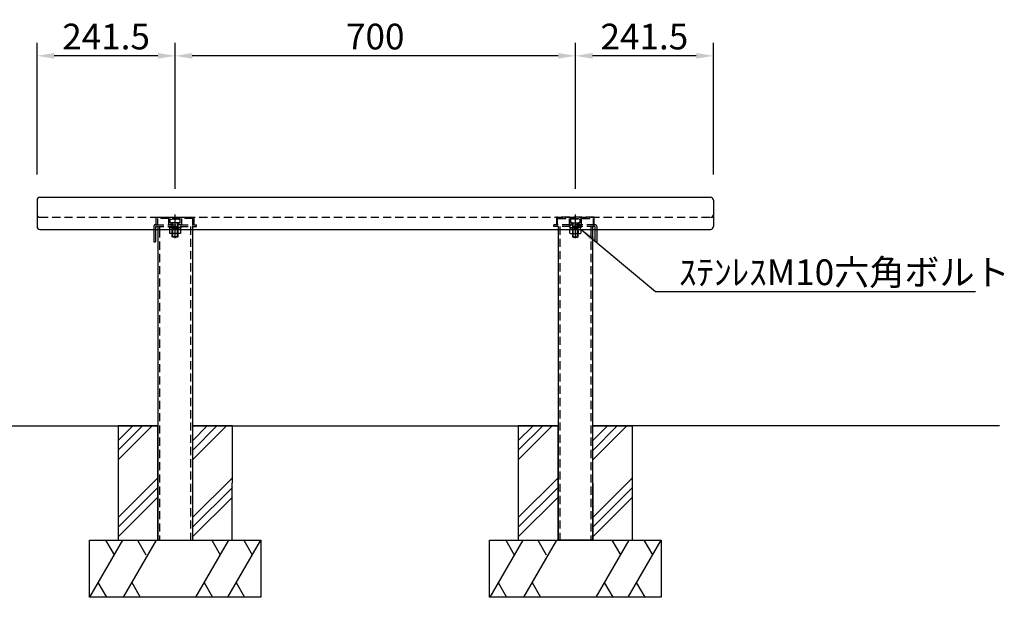
# Model space of a CAD drawing. Extents: x 0 to 6300, y 0 to 4455.
# Drawn here: x 1170 to 2892, y 1047 to 2058 of the extents above; entities that cross this region are included whole.
import ezdxf

# ---------------------------------------------------------------- set-up
doc = ezdxf.new("R2010")
doc.units = 0
doc.header["$LTSCALE"] = 4.5
doc.linetypes.add('CENTER2', pattern=[28.575000000000003, 19.05, -3.175, 3.175, -3.175])
doc.linetypes.add('HIDDEN2', pattern=[4.762499999999999, 3.175, -1.5875])
doc.layers.get('DEFPOINTS').update_dxf_attribs({"linetype": 'CONTINUOUS'})
for name, color, linetype in [('P001', 131, 'CONTINUOUS'), ('P002', 181, 'CONTINUOUS'), ('P003', 231, 'CONTINUOUS'), ('P008', 241, 'CONTINUOUS'), ('P020', 121, 'CONTINUOUS'), ('P902', 185, 'CONTINUOUS'), ('P903', 225, 'CONTINUOUS'), ('P905', 95, 'CONTINUOUS'), ('P908', 245, 'CONTINUOUS'), ('P920', 125, 'CONTINUOUS'), ('P_1CENTER', 2, 'CONTINUOUS'), ('P_2DIM', 6, 'CONTINUOUS'), ('P_3TEXT', 60, 'CONTINUOUS'), ('P_7THICK', 7, 'CONTINUOUS')]:
    doc.layers.add(name, color=color, linetype=linetype)
doc.styles.add('BIGFONT', font='simplex.shx', dxfattribs={"bigfont": 'bigfont.shx'})
doc.dimstyles.new('DIMBIGFONT$0', dxfattribs={"dimscale": 15, "dimtxt": 3, "dimasz": 2, "dimexe": 1.5, "dimexo": 3, "dimgap": 0.75, "dimtad": 1, "dimdec": 1, "dimdsep": 46, "dimtxsty": 'BIGFONT', "dimsah": 1, "dimcen": 0, "dimclrt": 230, "dimadec": 0, "dimazin": 0, "dimtfac": 0.6, "dimtdec": 1, "dimtofl": 0, "dimtmove": 2, "dimatfit": 3, "dimfxl": 0, "dimtvp": 1, "dimtolj": 1, "dimarcsym": 0})
doc.dimstyles.new('DIMBIGFONT$7', dxfattribs={"dimscale": 15, "dimtxt": 3, "dimasz": 2, "dimexe": 1.5, "dimexo": 3, "dimgap": 0.75, "dimtad": 1, "dimdec": 1, "dimdsep": 46, "dimtxsty": 'BIGFONT', "dimsah": 1, "dimcen": 0, "dimclrt": 230, "dimadec": 0, "dimazin": 0, "dimtfac": 0.6, "dimtdec": 1, "dimtofl": 0, "dimtmove": 0, "dimatfit": 3, "dimfxl": 0, "dimtvp": 1, "dimtolj": 1, "dimarcsym": 0})

# ---------------------------------------------------------------- blocks, each defined once
blk = doc.blocks.new('*D10')
at = {"layer": 'DEFPOINTS', "color": 0}
for p in [(2141.803894126162, 1994.25079141937), (2383.30389412542, 1741.823667076853, -90.07871987985698), (2141.803894126162, 1716.726198764532, 599.9999999999884)]:
    blk.add_point(p, dxfattribs=at)
at = {"layer": 'P_2DIM', "color": 0, "lineweight": -2}
for p, q in [((2141.803894126162, 1761.726198764532), (2141.803894126162, 2016.75079141937)), ((2383.30389412542, 1786.823667076853), (2383.30389412542, 2016.75079141937)), ((2353.30389412542, 1994.25079141937), (2171.803894126162, 1994.25079141937))]:
    blk.add_line(p, q, dxfattribs=at)
at = {"layer": 'P_2DIM', "color": 0}
for points in [[(2171.803894126162, 1999.25079141937), (2171.803894126162, 1989.25079141937), (2141.803894126162, 1994.25079141937)], [(2353.30389412542, 1999.25079141937), (2353.30389412542, 1989.25079141937), (2383.30389412542, 1994.25079141937)]]:
    blk.add_solid(points, dxfattribs=at)
at = {"layer": 'P_2DIM', "color": 230, "insert": (2262.553894125791, 2028.00079141937), "char_height": 45, "attachment_point": 5, "style": 'BIGFONT'}
blk.add_mtext('\\A1;241.5', dxfattribs=at)
blk = doc.blocks.new('*D11')
at = {"layer": 'DEFPOINTS', "color": 0}
for p in [(1441.803894126133, 1994.25079141937), (1441.803894126133, 1716.726198764532, 599.9999999999884), (2141.803894126162, 1716.726198764532, 599.9999999999884)]:
    blk.add_point(p, dxfattribs=at)
at = {"layer": 'P_2DIM', "color": 0, "lineweight": -2}
for p, q in [((1441.803894126133, 1761.726198764532), (1441.803894126133, 2016.75079141937)), ((2141.803894126162, 1761.726198764532), (2141.803894126162, 2016.75079141937)), ((2111.803894126162, 1994.25079141937), (1471.803894126133, 1994.25079141937))]:
    blk.add_line(p, q, dxfattribs=at)
at = {"layer": 'P_2DIM', "color": 0}
for points in [[(1471.803894126133, 1999.25079141937), (1471.803894126133, 1989.25079141937), (1441.803894126133, 1994.25079141937)], [(2111.803894126162, 1999.25079141937), (2111.803894126162, 1989.25079141937), (2141.803894126162, 1994.25079141937)]]:
    blk.add_solid(points, dxfattribs=at)
at = {"layer": 'P_2DIM', "color": 230, "insert": (1791.803894126147, 2028.00079141937), "char_height": 45, "attachment_point": 5, "style": 'BIGFONT'}
blk.add_mtext('\\A1;700', dxfattribs=at)
blk = doc.blocks.new('*D12')
at = {"layer": 'DEFPOINTS', "color": 0}
for p in [(1200.303894125391, 1994.25079141937), (1200.303894125391, 1741.823667076853, 509.921280120143), (1441.803894126133, 1716.726198764532, 599.9999999999884)]:
    blk.add_point(p, dxfattribs=at)
at = {"layer": 'P_2DIM', "color": 0, "lineweight": -2}
for p, q in [((1200.303894125391, 1786.823667076853), (1200.303894125391, 2016.75079141937)), ((1441.803894126133, 1761.726198764532), (1441.803894126133, 2016.75079141937)), ((1411.803894126133, 1994.25079141937), (1230.303894125391, 1994.25079141937))]:
    blk.add_line(p, q, dxfattribs=at)
at = {"layer": 'P_2DIM', "color": 0}
for points in [[(1230.303894125391, 1999.25079141937), (1230.303894125391, 1989.25079141937), (1200.303894125391, 1994.25079141937)], [(1411.803894126133, 1999.25079141937), (1411.803894126133, 1989.25079141937), (1441.803894126133, 1994.25079141937)]]:
    blk.add_solid(points, dxfattribs=at)
at = {"layer": 'P_2DIM', "color": 230, "insert": (1321.053894125762, 2028.00079141937), "char_height": 45, "attachment_point": 5, "style": 'BIGFONT'}
blk.add_mtext('\\A1;241.5', dxfattribs=at)
blk = doc.blocks.new('A$C493D7037')
at = {"layer": 'P905', "linetype": 'HIDDEN2'}
for p, q in [((0, 0), (0, 13)), ((0, 13), (66, 13)), ((2, 0), (0, 0)), ((2, 11), (2, 0)), ((22, 11), (2, 11)), ((8, 13), (8, 11)), ((16, 13), (16, 11)), ((22, 0), (22, 11)), ((27.5, 0), (22, 0)), ((24, 11), (24, 3)), ((42, 11), (24, 11)), ((24, 3), (27.5, 3)), ((27.5, 3), (27.5, 0)), ((38.5, 3), (42, 3)), ((38.5, 0), (38.5, 3)), ((44, 0), (38.5, 0)), ((42, 3), (42, 11)), ((44, 11), (44, 0)), ((64, 11), (44, 11)), ((50, 13), (50, 11)), ((58, 13), (58, 11)), ((64, 0), (64, 11)), ((66, 0), (64, 0)), ((66, 13), (66, 0))]:
    blk.add_line(p, q, dxfattribs=at)
blk = doc.blocks.new('ACADutil1181358-2996')
at = {"layer": 'P020'}
for p, q in [((-7.361215932167852, -12.5), (7.361215932167852, -12.5)), ((-4.90747728811175, -5.004616152214567), (-4.90747728811175, -11.70000000000005)), ((4.90747728811175, -5.004616152214567), (4.90747728811175, -11.70000000000005))]:
    blk.add_line(p, q, dxfattribs=at)
for points in [[(-9.8149545762235, -11.70000000000005), (-9.8149545762235, -5.004616152214567)], [(9.8149545762235, -5.004616152214567), (9.8149545762235, -11.70000000000005)]]:
    blk.add_lwpolyline(points, dxfattribs=at)
at = {"layer": 'P020', "elevation": -676.7223499901718}
blk.add_lwpolyline([(-5.000000000000455, -12.5), (-5.000000000000455, -17.79999999930828), (-4.000000000000455, -18.79999999930828), (3.999999999999545, -18.79999999930828), (4.999999999999545, -17.79999999930828), (4.999999999999545, -12.5)], dxfattribs=at)
at = {"layer": 'P020'}
for centre, radius, start, end in [((-7.361215932167852, -8.336979166665515), 4.163020833334146, 233.8846352641613, 306.1153647358386), ((0, 2.95208333333494), 15.45208333333488, 251.4825631770873, 288.5174368229128), ((7.361215932167852, -8.33697916666506), 4.163020833334781, 233.8846352641613, 306.1153647358386)]:
    blk.add_arc(centre, radius, start, end, dxfattribs=at)
at = {"layer": 'P920'}
for p, q in [((-4.250000000000455, 13.20000000069172, -92.6362646368899), (4.249999999999545, 13.20000000069172, -92.6362646368899)), ((-4.000000000000455, -12.50000000000023, -92.6362646368899), (-4.000000000000455, 6.200000000691716, -92.6362646368899)), ((-4.547473508864641e-13, 6.200000000691716, -92.6362646368899), (-4.547473508864641e-13, 12.40000000069153, -92.6362646368899)), ((3.999999999999545, -12.50000000000023, -92.6362646368899), (3.999999999999545, 6.200000000691716, -92.6362646368899)), ((-5.000000000000455, -17.79999999930828, -92.6362646368899), (4.999999999999545, -17.79999999930828, -92.6362646368899))]:
    blk.add_line(p, q, dxfattribs=at)
at = {"layer": 'P920', "linetype": 'HIDDEN2'}
for p, q in [((-4.90747728811175, -4.5), (-4.90747728811175, -5.004616152214567)), ((-4.000000000000455, -18.79999999930828, -92.6362646368899), (-4.000000000000455, -12.50000000000023, -92.6362646368899)), ((0, -4.5), (-1.443375672974071, -2)), ((0, -2), (1.443375672974071, -4.5)), ((3.999999999999545, -18.79999999930828, -92.6362646368899), (3.999999999999545, -12.50000000000023, -92.6362646368899)), ((4.90747728811175, -4.5), (4.90747728811175, -5.004616152214567))]:
    blk.add_line(p, q, dxfattribs=at)
for points in [[(10.5, 0), (-10.5, 0), (-10.5, -2), (10.5, -2)], [(9.199999999999818, -2), (-9.199999999999818, -2), (-9.199999999999818, -4.5), (9.199999999999818, -4.5)]]:
    blk.add_lwpolyline(points, close=True, dxfattribs=at)
at = {"layer": 'P920', "elevation": -92.6362646368899}
for points in [[(-8.500000000000455, 12.40000000069153), (-8.500000000000455, 6.200000000691716), (-4.547473508864641e-13, 6.200000000691716), (8.499999999999545, 6.200000000691716), (8.499999999999545, 12.40000000069153)], [(-5.000000000000455, 6.200000000691716), (-5.000000000000455, -12.5)], [(4.999999999999545, -12.5), (4.999999999999545, 6.200000000691716)]]:
    blk.add_lwpolyline(points, dxfattribs=at)
at = {"layer": 'P920', "linetype": 'HIDDEN2', "elevation": -676.7223499901718}
blk.add_lwpolyline([(-9.8149545762235, -5.004616152214567), (-9.8149545762235, -4.5), (9.8149545762235, -4.5), (9.8149545762235, -5.004616152214567)], dxfattribs=at)
at = {"layer": 'P920'}
for centre, radius in [((-4.25, 1.510937500693899, -92.6362646368899), 11.68906249999796), ((4.249999999999545, 1.510937500693899, -92.6362646368899), 11.6890624999978)]:
    blk.add_arc(centre, radius, 68.6793034109339, 111.3206965890661, dxfattribs=at)

msp = doc.modelspace()

# ---------------------------------------------------------------- hatches: boundary and pattern name
at = {"layer": 'P902'}
h = msp.add_hatch(dxfattribs=at)
h.set_pattern_fill('PLAST', color=256, scale=15, angle=45, style=0)
h.set_pattern_definition([(45, (-79627.10902856913, 46939.81679211368), (-67.35192090801864, 67.35192090801866), []), (45, (-79635.52801868263, 46948.23578222718), (-67.35192090801864, 67.35192090801866), []), (45, (-79643.94700879614, 46956.65477234068), (-67.35192090801864, 67.35192090801866), [])])
h.paths.add_polyline_path([(1341.965804448962, 1146.823667082353), (1411.553894126948, 1146.873667079562), (1411.553894126919, 1346.823667081844), (1341.965804448962, 1346.823667081837)])
h = msp.add_hatch(dxfattribs=at)
h.set_pattern_fill('PLAST', color=256, scale=15, angle=45, style=0)
h.set_pattern_definition([(45, (-79496.8590285691, 46939.81679211368), (-67.35192090801864, 67.35192090801866), []), (45, (-79505.2780186826, 46948.23578222718), (-67.35192090801864, 67.35192090801866), []), (45, (-79513.69700879611, 46956.65477234068), (-67.35192090801864, 67.35192090801866), [])])
h.paths.add_polyline_path([(1472.215804448992, 1146.823667082353), (1541.803894126977, 1146.873667079562), (1541.965804449006, 1346.823667081851), (1472.053894126948, 1346.823667081437)])
h = msp.add_hatch(dxfattribs=at)
h.set_pattern_fill('PLAST', color=256, scale=15, angle=45, style=0)
h.set_pattern_definition([(45, (-78927.10902856913, 46939.81679211368), (-67.35192090801864, 67.35192090801866), []), (45, (-78935.52801868263, 46948.23578222718), (-67.35192090801864, 67.35192090801866), []), (45, (-78943.94700879614, 46956.65477234068), (-67.35192090801864, 67.35192090801866), [])])
h.paths.add_polyline_path([(2041.965804448962, 1146.823667082353), (2111.553894126948, 1146.873667079562), (2111.553894126919, 1346.823667081844), (2041.965804448962, 1346.823667081837)])
h = msp.add_hatch(dxfattribs=at)
h.set_pattern_fill('PLAST', color=256, scale=15, angle=45, style=0)
h.set_pattern_definition([(45, (-78796.8590285691, 46939.81679211368), (-67.35192090801864, 67.35192090801866), []), (45, (-78805.2780186826, 46948.23578222718), (-67.35192090801864, 67.35192090801866), []), (45, (-78813.69700879611, 46956.65477234068), (-67.35192090801864, 67.35192090801866), [])])
h.paths.add_polyline_path([(2172.215804448992, 1146.823667082353), (2241.803894126977, 1146.873667079562), (2241.965804449006, 1346.823667081851), (2172.053894126948, 1346.823667081437)])

# ---------------------------------------------------------------- linework, layer by layer
at = {"layer": 'P002'}
for p, q in [((1291.803894126933, 1146.823667082346, -290.9764206318962), (1591.803894126933, 1146.823667082375, -290.9764206318889)), ((1291.803894126919, 1046.823667082353, -290.9764206318853), (1291.803894126919, 1146.823667082346, -290.9764206318853)), ((1591.803894126933, 1146.823667082353, -290.9764206318853), (1591.803894126904, 1046.823667082346, -290.9764206318853)), ((1991.803894126933, 1146.823667082346, -290.9764206318962), (2291.803894126933, 1146.823667082375, -290.9764206318889)), ((1991.803894126919, 1046.823667082353, -290.9764206318853), (1991.803894126919, 1146.823667082346, -290.9764206318853)), ((2291.803894126933, 1146.823667082353, -290.9764206318853), (2291.803894126904, 1046.823667082346, -290.9764206318853)), ((1591.803894126904, 1046.823667082368, -290.9764206318889), (1291.803894126919, 1046.823667082353, -290.9764206318853)), ((2291.803894126904, 1046.823667082368, -290.9764206318889), (1991.803894126919, 1046.823667082353, -290.9764206318853))]:
    msp.add_line(p, q, dxfattribs=at)
at = {"layer": 'P002', "elevation": -275.062505985167}
for points in [[(1341.965804448962, 1146.823667082353), (1411.553894126948, 1146.873667079562), (1411.553894126919, 1346.823667081844), (1341.965804448962, 1346.823667081837)], [(1472.215804448992, 1146.823667082353), (1541.803894126977, 1146.873667079562), (1541.965804449006, 1346.823667081851), (1472.053894126948, 1346.823667081437)], [(2041.965804448962, 1146.823667082353), (2111.553894126948, 1146.873667079562), (2111.553894126919, 1346.823667081844), (2041.965804448962, 1346.823667081837)], [(2172.215804448992, 1146.823667082353), (2241.803894126977, 1146.873667079562), (2241.965804449006, 1346.823667081851), (2172.053894126948, 1346.823667081437)]]:
    msp.add_lwpolyline(points, close=True, dxfattribs=at)
at = {"layer": 'P003'}
for p, q in [((1200.303894125391, 1741.823667076853, 584.0860853532818), (1200.303894125405, 1695.61905092997, 584.0860853532818)), ((1205.303894125391, 1746.823667076853, 584.0860853532818), (2378.30389412542, 1746.823667076853, -15.91391464671824)), ((2383.30389412542, 1741.82366707686, -15.91391464671824), (2383.30389412542, 1695.619050929978, -15.91391464671824)), ((1205.303894125405, 1690.619050929978, 584.0860853532818), (2378.30389412542, 1690.619050929978, -15.91391464671824))]:
    msp.add_line(p, q, dxfattribs=at)
for centre, start, end in [((1205.303894125391, 1741.823667076853, 584.0860853532818), 90, 180), ((2378.30389412542, 1741.823667076853, -15.91391464671824), 0, 90), ((1205.303894125405, 1695.619050929978, 584.0860853532818), 180, 270), ((2378.30389412542, 1695.619050929978, -15.91391464671824), 270, 0)]:
    msp.add_arc(centre, 5, start, end, dxfattribs=at)
at = {"layer": 'P008'}
for p, q in [((1404.303894126322, 1690.619050929985, 674.1648052331383), (1404.303894126322, 1668.823667082892, 674.1648052331383)), ((1407.503894126319, 1690.619050929985, 674.1648052331383), (1407.503894126319, 1668.823667082892, 674.1648052331383)), ((1411.553894126948, 1690.619050929985, -56.25165059719598), (1411.553894126919, 1146.823667081844)), ((1472.053894126948, 1690.619050929985, -56.25165059719598), (1472.053894126919, 1146.823667081844)), ((2111.553894123892, 1690.619050929985, -56.25165059719598), (2111.553894124081, 1146.823667080731)), ((2172.053894123892, 1690.619050929985, -56.25165059719598), (2172.053894124081, 1146.823667080731)), ((2176.103894124521, 1690.619050929985, 674.1648052331383), (2176.103894124521, 1668.823667082892, 674.1648052331383)), ((2179.303894124518, 1690.619050929985, 674.1648052331383), (2179.303894124518, 1668.823667082892, 674.1648052331383)), ((1404.303894126322, 1668.823667082892, 674.1648052331383), (1407.503894126319, 1668.823667082892, 674.1648052331383)), ((2179.303894124518, 1668.823667082892, 674.1648052331383), (2176.103894124521, 1668.823667082892, 674.1648052331383)), ((1411.553894126933, 1146.823667081844), (1472.053894126919, 1146.823667081844)), ((2172.053894124067, 1146.823667080731), (2111.553894124081, 1146.823667080731))]:
    msp.add_line(p, q, dxfattribs=at)
at = {"layer": 'P902'}
for p, q in [((1349.700831368056, 1146.823667082353, -275.062505985167), (1291.965804449093, 1046.823667082353, -275.062505985167)), ((1320.240201796361, 1146.823667081233, -275.062505985167), (1334.970516581889, 1121.310013461203, -275.062505985167)), ((1408.891546789164, 1146.823667082135, -275.062505985167), (1351.156519870201, 1046.823667082135, -275.062505985167)), ((1376.115750309589, 1146.823667081117, -275.062505985167), (1390.846065095117, 1121.310013461116, -275.062505985167)), ((1535.30887971945, 1146.823667081233, -275.062505985167), (1477.573852800488, 1046.823667081233, -275.062505985167)), ((1505.848250148396, 1146.823667081233, -275.062505985167), (1520.578564933923, 1121.310013461203, -275.062505985167)), ((1591.184428232678, 1146.823667081117, -275.062505985167), (1533.449401313715, 1046.823667081117, -275.062505985167)), ((1561.723798661595, 1146.823667081117, -275.062505985167), (1576.454113447122, 1121.310013461116, -275.062505985167)), ((2049.700831368056, 1146.823667082353, -275.062505985167), (1991.965804449093, 1046.823667082353, -275.062505985167)), ((2020.240201796361, 1146.823667081233, -275.062505985167), (2034.970516581889, 1121.310013461203, -275.062505985167)), ((2108.891546789164, 1146.823667082135, -275.062505985167), (2051.156519870201, 1046.823667082135, -275.062505985167)), ((2076.115750309589, 1146.823667081117, -275.062505985167), (2090.846065095117, 1121.310013461116, -275.062505985167)), ((2235.30887971945, 1146.823667081233, -275.062505985167), (2177.573852800488, 1046.823667081233, -275.062505985167)), ((2205.848250148396, 1146.823667081233, -275.062505985167), (2220.578564933923, 1121.310013461203, -275.062505985167)), ((2291.184428232678, 1146.823667081117, -275.062505985167), (2233.449401313715, 1046.823667081117, -275.062505985167)), ((2261.723798661595, 1146.823667081117, -275.062505985167), (2276.454113447122, 1121.310013461116, -275.062505985167)), ((1306.789576190189, 1072.499192897711, -275.062505985167), (1321.613347931285, 1046.823667082353, -275.062505985167)), ((1365.980291611297, 1072.499192897507, -275.062505985167), (1380.804063352363, 1046.823667082135, -275.062505985167)), ((1492.397624541554, 1072.499192896605, -275.062505985167), (1507.22139628265, 1046.823667081233, -275.062505985167)), ((1548.273173054782, 1072.499192896488, -275.062505985167), (1563.096944795878, 1046.823667081117, -275.062505985167)), ((2006.789576190189, 1072.499192897711, -275.062505985167), (2021.613347931285, 1046.823667082353, -275.062505985167)), ((2065.980291611297, 1072.499192897507, -275.062505985167), (2080.804063352363, 1046.823667082135, -275.062505985167)), ((2192.397624541554, 1072.499192896605, -275.062505985167), (2207.22139628265, 1046.823667081233, -275.062505985167)), ((2248.273173054782, 1072.499192896488, -275.062505985167), (2263.096944795878, 1046.823667081117, -275.062505985167))]:
    msp.add_line(p, q, dxfattribs=at)
at = {"layer": 'P903', "linetype": 'HIDDEN2'}
msp.add_line((1205.303894125405, 1711.823667076853, 584.0860853532818), (2378.30389412542, 1711.823667076853, -15.91391464671824), dxfattribs=at)
for centre, start, end in [((1205.303894125405, 1716.823667076853, 584.0860853532818), 180, 270), ((2378.30389412542, 1716.823667076853, -15.91391464671824), 270, 0)]:
    msp.add_arc(centre, 5, start, end, dxfattribs=at)
at = {"layer": 'P908', "linetype": 'HIDDEN2'}
for p, q in [((1404.303894126322, 1695.623667082888, 674.1648052331383), (1404.303894126322, 1690.619050929985, 674.1648052331383)), ((1407.503894126319, 1698.823667082892, 674.1648052331383), (1479.303894126322, 1698.823667082892, 674.1648052331383)), ((1407.503894126319, 1695.623667082189, 674.1648052331383), (1479.303894126322, 1695.623667082196, 674.1648052331383)), ((1407.503894126319, 1695.623667082189, 674.1648052331383), (1407.503894126319, 1690.619050929985, 674.1648052331383)), ((1411.553894126948, 1695.623687535721, -56.25165059719598), (1411.553894126948, 1690.619050929985, -56.25165059719598)), ((1414.753894126945, 1695.623687535721, -56.25165059719598), (1414.753894126945, 1690.619050929985, -56.25165059719598)), ((1414.753894126945, 1690.619050929985, -56.25165059719598), (1414.753894126916, 1146.823667081844)), ((1468.853894126951, 1695.623687535721, -56.25165059719598), (1468.853894126922, 1146.823667081844)), ((1472.053894126948, 1695.623687535721, -56.25165059719598), (1472.053894126948, 1690.619050929985, -56.25165059719598)), ((1479.303894126322, 1695.623667082196, 674.1648052331383), (1479.303894126322, 1698.823667082892, 674.1648052331383)), ((2176.103894124521, 1698.823667082892, 674.1648052331383), (2104.303894124518, 1698.823667082892, 674.1648052331383)), ((2104.303894124518, 1695.623667082196, 674.1648052331383), (2104.303894124518, 1698.823667082892, 674.1648052331383)), ((2176.103894124521, 1695.623667082189, 674.1648052331383), (2104.303894124518, 1695.623667082196, 674.1648052331383)), ((2111.553894123892, 1695.623687535721, -56.25165059719598), (2111.553894123892, 1690.619050929985, -56.25165059719598)), ((2114.753894123889, 1695.623687535721, -56.25165059719598), (2114.753894124078, 1146.823667080731)), ((2168.853894123895, 1695.623687535721, -56.25165059719598), (2168.853894123895, 1690.619050929985, -56.25165059719598)), ((2168.853894123895, 1690.619050929985, -56.25165059719598), (2168.853894124084, 1146.823667080731)), ((2172.053894123892, 1695.623687535721, -56.25165059719598), (2172.053894123892, 1690.619050929985, -56.25165059719598)), ((2176.103894124521, 1695.623667082189, 674.1648052331383), (2176.103894124521, 1690.619050929985, 674.1648052331383)), ((2179.303894124518, 1695.623667082888, 674.1648052331383), (2179.303894124518, 1690.619050929985, 674.1648052331383))]:
    msp.add_line(p, q, dxfattribs=at)
for centre, start, end in [((1407.503894126319, 1695.623667082888, 674.1648052331383), 90, 180), ((2176.103894124521, 1695.623667082888, 674.1648052331383), 0, 90)]:
    msp.add_arc(centre, 3.2, start, end, dxfattribs=at)
at = {"layer": 'P920', "linetype": 'HIDDEN2'}
msp.add_arc((2380.303894125405, 1714.823667082885, -15.91391464671824), 3, 270, 0, dxfattribs=at)
at = {"layer": 'P_1CENTER', "linetype": 'CENTER2'}
for p, q in [((1441.803894126177, 1675.324431481473, 674.164805233138), (1441.803894126177, 1716.726198764532, 674.1648052331387)), ((1441.803894126322, 1689.962464724886, 674.1648052331369), (1441.803894126322, 1714.059854504616, 674.1648052331383)), ((2141.803894124663, 1675.324431481473, 674.164805233138), (2141.803894124663, 1716.726198764532, 674.1648052331387)), ((2141.803894124518, 1689.962464724886, 674.1648052331369), (2141.803894124518, 1714.059854504616, 674.1648052331383))]:
    msp.add_line(p, q, dxfattribs=at)
at = {"layer": 'P_7THICK'}
for p, q in [((992.7872398030304, 1346.823667081844), (1411.553894126933, 1346.823667081451)), ((1472.053894126933, 1346.823667081393), (2111.553894124008, 1346.823667080782)), ((2172.053894124023, 1346.823667080731), (2241.965804446765, 1346.823667080658)), ((2883.78193330596, 1346.823667080826), (2241.965804446765, 1346.823667080658))]:
    msp.add_line(p, q, dxfattribs=at)

# ---------------------------------------------------------------- block references
at = {"layer": 'P001'}
msp.add_blockref('A$C493D7037', (1408.803894125449, 1698.823667082885, 584.0860853532818), dxfattribs=at)
at = {"layer": 'P001', "xscale": -1}
msp.add_blockref('A$C493D7037', (2174.803894125391, 1698.823667082885, 584.0860853532818), dxfattribs=at)
at = {"layer": 'P020', "xscale": -1, "rotation": 1.486810674578009e-11}
msp.add_blockref('ACADutil1181358-2996', (1441.803894126306, 1695.623667082102, 676.7223499901718), dxfattribs=at)
at = {"layer": 'P020'}
msp.add_blockref('ACADutil1181358-2996', (2141.803894124518, 1695.623667082192, 676.7223499901718), dxfattribs=at)

# ---------------------------------------------------------------- texts
at = {"layer": 'P_3TEXT', "insert": (2323.01777920868, 1593.063228772908, 100.0375152379496), "char_height": 45, "attachment_point": 7, "style": 'BIGFONT'}
msp.add_mtext('{\\C230;ｽﾃﾝﾚｽM10六角ボルト}', dxfattribs=at)

# ---------------------------------------------------------------- dimensions: what is measured, and where the dimension line sits
at = {"layer": 'P_2DIM'}
for base, p1, p2, picture, middle in [((1200.303894125391, 1994.25079141937, 74.16480523313874), (1441.803894126133, 1716.726198764532, 674.1648052331271), (1200.303894125391, 1741.823667076853, 584.0860853532818), '*D12', (1321.053894125762, 2028.00079141937, 74.16480523313874)), ((1441.803894126133, 1994.25079141937, 74.16480523313874), (2141.803894126162, 1716.726198764532, 674.1648052331271), (1441.803894126133, 1716.726198764532, 674.1648052331271), '*D11', (1791.803894126147, 2028.00079141937, 74.16480523313874)), ((2141.803894126162, 1994.25079141937, 74.16480523313874), (2383.30389412542, 1741.823667076853, -15.91391464671824), (2141.803894126162, 1716.726198764532, 674.1648052331271), '*D10', (2262.553894125791, 2028.00079141937, 74.16480523313874))]:
    dim = msp.add_linear_dim(base=base, p1=p1, p2=p2, dimstyle='DIMBIGFONT$0', dxfattribs=at)
    dim.commit()
    dim.dimension.update_dxf_attribs({"geometry": picture, "text_midpoint": middle})

# ---------------------------------------------------------------- leaders
at = {"layer": 'P_2DIM', "annotation_type": 0, "has_hookline": 1, "hookline_direction": 0, "text_width": 518.5714285714287}
msp.add_leader([(2151.925459575054, 1690.686179085447, 100.0375152379496), (2281.76777920868, 1581.813228772908, 100.0375152379496), (2311.76777920868, 1581.813228772908, 100.0375152379496)], dimstyle='DIMBIGFONT$7', override={"dimscale": 15}, dxfattribs=at)

doc.saveas('drawing.dxf')
